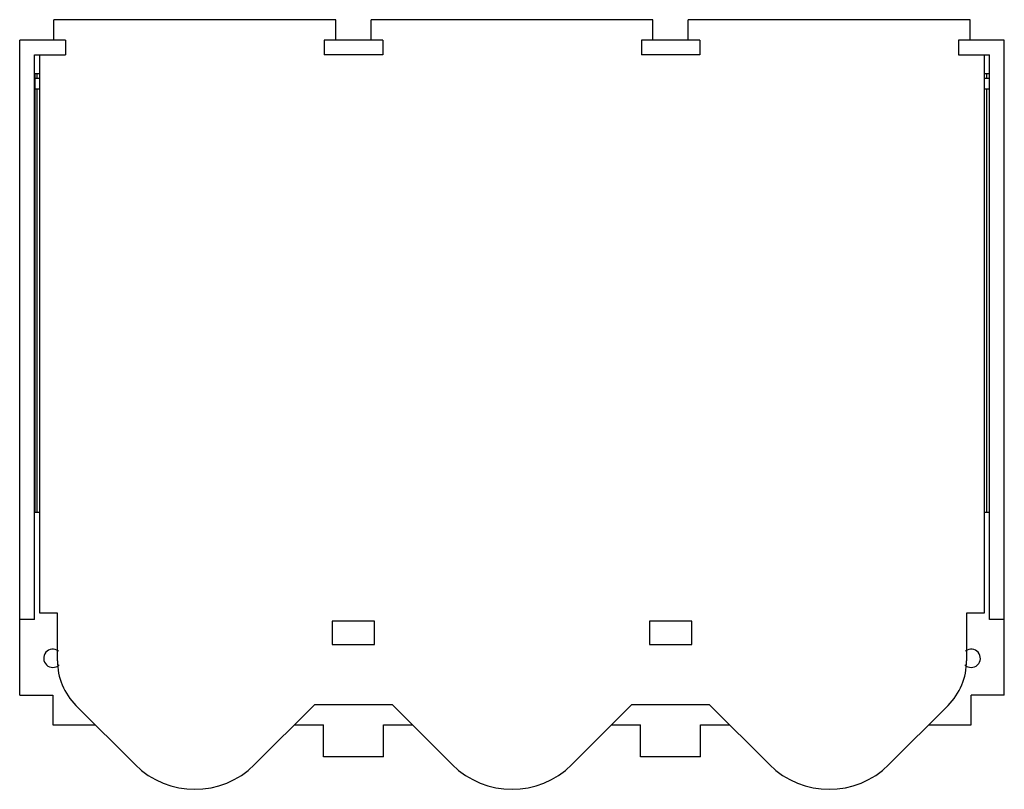
# Model space of a CAD drawing. Units: millimetres. Extents: x 19 to 159, y 69 to 178.
import ezdxf

# ---------------------------------------------------------------- set-up
doc = ezdxf.new("R2010")
doc.units = ezdxf.units.MM
doc.header["$LTSCALE"] = 16.208945
doc.layers.get('0').update_dxf_attribs({"linetype": 'CONTINUOUS'})

msp = doc.modelspace()

# ---------------------------------------------------------------- linework, layer by layer
at = {"color": 7}
for p, q in [((24.13, 175.6), (24.13, 178.5)), ((64.13, 178.5), (24.13, 178.5)), ((64.13, 175.6), (64.13, 178.5)), ((69.13, 175.6), (69.13, 178.5)), ((109.13, 178.5), (69.13, 178.5)), ((109.13, 175.6), (109.13, 178.5)), ((114.13, 175.6), (114.13, 178.5)), ((154.13, 178.5), (114.13, 178.5)), ((154.13, 175.6), (154.13, 178.5)), ((19.28, 82.6), (19.28, 175.6)), ((25.78, 175.6), (19.28, 175.6)), ((25.78, 175.6), (25.78, 173.5)), ((62.48, 175.6), (62.48, 173.5)), ((70.78, 175.6), (62.48, 175.6)), ((70.78, 175.6), (70.78, 173.5)), ((107.48, 175.6), (107.48, 173.5)), ((115.78, 175.6), (107.48, 175.6)), ((115.78, 175.6), (115.78, 173.5)), ((158.98, 175.6), (152.48, 175.6)), ((152.48, 175.6), (152.48, 173.5)), ((158.98, 82.6), (158.98, 175.6)), ((21.36, 93.35), (21.36, 173.5)), ((21.36, 173.5), (25.78, 173.5)), ((22.13, 94.25), (22.13, 173.5)), ((70.78, 173.5), (62.48, 173.5)), ((115.78, 173.5), (107.48, 173.5)), ((152.48, 173.5), (156.89, 173.5)), ((156.13, 173.5), (156.13, 94.25)), ((156.89, 93.35), (156.89, 173.5)), ((21.42, 170.8), (21.42, 108.6)), ((22.13, 170.8), (21.42, 170.8)), ((21.76, 170.14), (21.76, 170.8)), ((156.83, 170.8), (156.13, 170.8)), ((156.5, 170.14), (156.5, 170.8)), ((156.83, 170.8), (156.83, 108.6)), ((22.13, 170.14), (21.43, 170.14)), ((156.83, 170.14), (156.13, 170.14)), ((22.13, 168.64), (21.43, 168.64)), ((21.76, 108.6), (21.76, 168.64)), ((156.83, 168.64), (156.13, 168.64)), ((156.5, 108.6), (156.5, 168.64)), ((21.36, 108.6), (22.13, 108.6)), ((156.13, 108.6), (156.89, 108.6)), ((24.63, 94.25), (22.13, 94.25)), ((24.63, 87.51), (24.63, 94.25)), ((156.13, 94.25), (153.63, 94.25)), ((153.63, 94.25), (153.63, 87.51)), ((21.36, 93.35), (19.28, 93.35)), ((69.63, 93.1), (63.63, 93.1)), ((63.63, 93.1), (63.63, 89.8)), ((69.63, 89.8), (69.63, 93.1)), ((114.63, 93.1), (108.63, 93.1)), ((108.63, 93.1), (108.63, 89.8)), ((114.63, 89.8), (114.63, 93.1)), ((158.98, 93.35), (156.89, 93.35)), ((63.63, 89.8), (69.63, 89.8)), ((108.63, 89.8), (114.63, 89.8)), ((19.28, 82.6), (23.98, 82.6)), ((23.98, 82.6), (23.98, 78.4)), ((158.98, 82.6), (154.28, 82.6)), ((154.28, 78.4), (154.28, 82.6)), ((35.64, 72.76), (27.26, 81.14)), ((61.1, 81.25), (52.61, 72.76)), ((72.16, 81.25), (61.1, 81.25)), ((80.64, 72.76), (72.16, 81.25)), ((106.1, 81.25), (97.61, 72.76)), ((117.16, 81.25), (106.1, 81.25)), ((125.64, 72.76), (117.16, 81.25)), ((150.99, 81.14), (142.61, 72.76)), ((23.98, 78.4), (30.01, 78.4)), ((58.25, 78.4), (62.38, 78.4)), ((62.38, 73.85), (62.38, 78.4)), ((70.88, 78.4), (75.01, 78.4)), ((70.88, 73.85), (70.88, 78.4)), ((103.25, 78.4), (107.38, 78.4)), ((107.38, 73.85), (107.38, 78.4)), ((115.88, 78.4), (120.01, 78.4)), ((115.88, 73.85), (115.88, 78.4)), ((148.25, 78.4), (154.28, 78.4)), ((70.88, 73.85), (62.38, 73.85)), ((115.88, 73.85), (107.38, 73.85))]:
    msp.add_line(p, q, dxfattribs=at)
for centre, radius, start, end in [((23.98, 87.85), 1.3, 52.1798, 313.5505), ((154.28, 87.85), 1.3, 226.382, 127.7406), ((33.63, 87.51), 9, 180, 225), ((144.63, 87.51), 9, 315, 360), ((44.13, 81.25), 12, 225, 315), ((89.13, 81.25), 12, 225, 315), ((134.13, 81.25), 12, 225, 315)]:
    msp.add_arc(centre, radius, start, end, dxfattribs=at)

doc.saveas('drawing.dxf')
